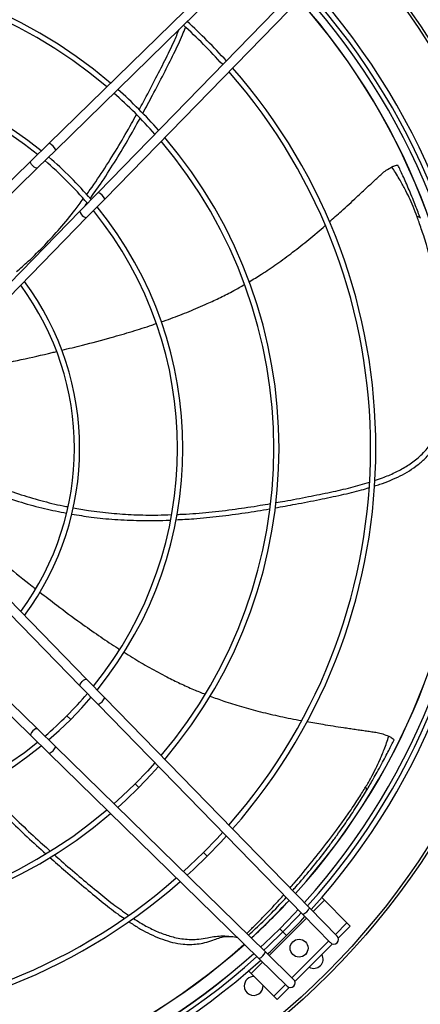
# Model space of a CAD drawing. Units: millimetres. Extents: x 5 to 414, y 3 to 291.
# Drawn here: x 224 to 233, y 237 to 258 of the extents above; entities that cross this region are included whole.
import ezdxf

# ---------------------------------------------------------------- set-up
doc = ezdxf.new("R2010")
doc.units = ezdxf.units.MM

msp = doc.modelspace()

# ---------------------------------------------------------------- linework, layer by layer
at = {"color": 7, "linetype": 'Continuous', "lineweight": 25}
for p, q in [((229.464, 259.955), (225.005, 255.601)), ((229.604, 259.812), (225.145, 255.458)), ((230.399, 259.017), (226.045, 254.558)), ((230.542, 258.877), (226.188, 254.418)), ((227.947, 258.17), (227.961, 258.208)), ((225.005, 255.601), (224.616, 255.221)), ((225.145, 255.458), (224.756, 255.078)), ((221.153, 251.84), (224.616, 255.221)), ((224.756, 255.078), (221.294, 251.698)), ((226.045, 254.558), (225.665, 254.169)), ((226.188, 254.418), (225.808, 254.029)), ((222.285, 250.707), (225.665, 254.169)), ((225.772, 254.278), (225.812, 254.335)), ((225.808, 254.029), (222.427, 250.566)), ((222.44, 247.669), (225.808, 244.219)), ((225.665, 244.079), (222.362, 247.462)), ((221.294, 246.55), (224.756, 243.17)), ((224.616, 243.027), (221.153, 246.408)), ((226.188, 243.83), (225.808, 244.219)), ((226.045, 243.69), (225.665, 244.079)), ((230.542, 239.371), (226.188, 243.83)), ((230.399, 239.231), (226.045, 243.69)), ((225.145, 242.79), (224.756, 243.17)), ((225.005, 242.647), (224.616, 243.027)), ((229.604, 238.436), (225.145, 242.79)), ((229.464, 238.293), (225.005, 242.647)), ((230.855, 239.536), (230.802, 239.589)), ((231.336, 239.055), (230.855, 239.536)), ((231.125, 238.773), (230.542, 239.371)), ((230.982, 238.634), (230.399, 239.231)), ((231.09, 238.809), (231.336, 239.055)), ((231.151, 238.728), (231.407, 238.984)), ((231.407, 238.984), (231.336, 239.055)), ((230.167, 237.886), (230.949, 238.668)), ((230.229, 237.806), (231.029, 238.607)), ((230.062, 237.71), (229.464, 238.293)), ((230.201, 237.853), (229.604, 238.436)), ((229.246, 238.033), (229.299, 237.98)), ((229.299, 237.98), (229.78, 237.499)), ((229.78, 237.499), (230.026, 237.745)), ((229.851, 237.428), (230.107, 237.684)), ((229.78, 237.499), (229.851, 237.428))]:
    msp.add_line(p, q, dxfattribs=at)
at = {"color": 8, "linetype": 'Continuous', "lineweight": 25}
for p, q in [((225.385, 243.45), (225.464, 243.371)), ((226.831, 242.004), (226.911, 241.924)), ((228.286, 240.549), (228.365, 240.47)), ((230.855, 239.536), (230.615, 239.296)), ((230.474, 239.154), (229.681, 238.361)), ((229.908, 238.928), (229.974, 238.861)), ((229.974, 238.861), (230.053, 238.782)), ((229.539, 238.22), (229.299, 237.98))]:
    msp.add_line(p, q, dxfattribs=at)
at = {"color": 7, "linetype": 'Continuous', "lineweight": 25, "flags": 128}
for points in [[(224.756, 255.078), (224.74, 255.073), (224.715, 255.079), (224.686, 255.096), (224.657, 255.121), (224.633, 255.151), (224.616, 255.18), (224.611, 255.205), (224.616, 255.221)], [(225.665, 254.169), (225.66, 254.153), (225.666, 254.128), (225.683, 254.099), (225.709, 254.07), (225.738, 254.046), (225.767, 254.029), (225.792, 254.024), (225.808, 254.029)], [(225.665, 244.079), (225.66, 244.095), (225.666, 244.12), (225.683, 244.149), (225.709, 244.178), (225.738, 244.202), (225.767, 244.219), (225.792, 244.225), (225.808, 244.219)], [(225.464, 243.371), (225.699, 243.617), (225.898, 243.841)], [(224.994, 242.937), (225.217, 243.134), (225.464, 243.371)], [(224.756, 243.17), (224.74, 243.175), (224.715, 243.169), (224.686, 243.152), (224.657, 243.127), (224.633, 243.097), (224.616, 243.068), (224.611, 243.043), (224.616, 243.027)], [(227.254, 242.452), (227.093, 242.275), (226.831, 242.004)], [(226.911, 241.924), (227.175, 242.199), (227.332, 242.372)], [(226.831, 242.004), (226.56, 241.742), (226.383, 241.582)], [(226.463, 241.503), (226.636, 241.66), (226.911, 241.924)], [(228.694, 240.977), (228.574, 240.847), (228.286, 240.549)], [(228.365, 240.47), (228.653, 240.768), (228.772, 240.897)], [(228.286, 240.549), (227.988, 240.261), (227.858, 240.141)], [(227.938, 240.063), (228.065, 240.179), (228.365, 240.47)], [(230.298, 239.334), (230.221, 239.251), (229.908, 238.928)], [(230.364, 239.267), (230.288, 239.185), (229.974, 238.861)], [(229.908, 238.928), (229.584, 238.614), (229.501, 238.537)], [(229.974, 238.861), (229.65, 238.547), (229.569, 238.471)], [(230.482, 238.422), (230.458, 238.39), (230.456, 238.387)]]:
    msp.add_lwpolyline(points, dxfattribs=at)
at = {"color": 7, "linetype": 'Continuous', "lineweight": 25}
for centre, radius in [((219.711, 249.204), 15.9), ((219.711, 249.204), 15.84), ((230.318, 238.517), 0.19)]:
    msp.add_circle(centre, radius, dxfattribs=at)
for centre, radius, start, end in [((219.711, 249.124), 10.182, 49.589, 130.411), ((219.711, 249.124), 10.07, 49.6478, 130.3522), ((219.711, 249.124), 14.42, 318.0364, 41.9636), ((219.711, 249.124), 14.514, 318.0123, 41.9877), ((219.711, 249.124), 14.626, 317.9839, 42.0161), ((219.711, 249.204), 14.2, 317.8682, 41.6798), ((219.711, 249.124), 12.239, 42.2378, 47.7622), ((219.711, 249.124), 12.127, 42.2059, 47.7941), ((219.711, 249.124), 8.136, 50.9205, 129.0795), ((219.711, 249.124), 8.024, 51.0131, 128.9869), ((219.711, 249.124), 12.127, 318.7413, 41.2587), ((219.711, 249.124), 12.239, 318.7007, 41.2993), ((219.711, 249.124), 10.07, 41.4942, 48.5058), ((219.711, 249.124), 10.182, 41.5403, 48.4597), ((219.711, 249.124), 10.07, 319.6478, 40.3522), ((219.711, 249.124), 10.182, 319.589, 40.411), ((224.885, 255.344), 0.284, 23.7318, 64.8994), ((219.711, 249.124), 8.024, 40.4229, 49.5771), ((219.711, 249.124), 8.136, 40.4955, 49.5045), ((225.931, 254.298), 0.284, 25.1006, 66.2682), ((219.711, 249.124), 8.024, 321.0131, 38.9869), ((219.711, 249.124), 8.136, 320.9205, 39.0795), ((232.837, 253.97), 0.0706, 34.5549, 98.545), ((219.711, 249.124), 5.831, 323.5504, 36.4496), ((219.711, 249.124), 5.943, 323.3749, 36.6251), ((219.711, 249.124), 8.024, 315, 319.5771), ((225.931, 243.951), 0.284, 293.7318, 334.8994), ((219.711, 249.124), 8.024, 310.4229, 315), ((219.711, 249.124), 8.024, 231.0131, 308.9869), ((219.711, 249.124), 8.136, 230.9205, 309.0795), ((224.885, 242.905), 0.284, 295.1006, 336.2682), ((231.683, 241.883), 0.0706, 343.1259, 47.116), ((219.711, 249.124), 10.07, 229.6478, 310.3522), ((219.711, 249.124), 10.182, 229.589, 310.411), ((219.711, 249.124), 12.127, 228.7413, 311.2587), ((219.711, 249.124), 12.239, 228.7007, 311.2993), ((219.711, 249.204), 14.2, 312.483, 317.0599), ((230.284, 239.492), 0.284, 293.7318, 334.8994), ((219.711, 249.124), 14.626, 315, 317.1992), ((219.711, 249.124), 14.626, 312.8008, 315), ((231.054, 238.703), 0.1, 224.3156, 44.3156), ((219.711, 249.204), 14.2, 228.3256, 311.6744), ((219.711, 249.124), 14.514, 228.0123, 311.9877), ((219.711, 249.124), 14.42, 228.0364, 311.9636), ((229.344, 238.551), 0.284, 295.1006, 336.2682), ((230.629, 238.286), 0.2, 241.4299, 28.5701), ((219.711, 249.124), 14.626, 227.9839, 312.0161), ((229.353, 237.713), 0.2, 86.0761, 180), ((230.132, 237.781), 0.1, 225.6844, 45.6844), ((229.353, 237.713), 0.2, 180, 3.9239)]:
    msp.add_arc(centre, radius, start, end, dxfattribs=at)
at = {"color": 8, "linetype": 'Continuous', "lineweight": 25}
for radius, start, end in [(14.203, 317.8674, 41.6807), (14.203, 312.4837, 317.0594), (14.203, 228.3247, 311.6753), (14.483, 228.2471, 311.7529)]:
    msp.add_arc((219.711, 249.204), radius, start, end, dxfattribs=at)
at = {"color": 7, "linetype": 'Continuous', "lineweight": 25}
for points, knots in [([(226.918, 256.314), (226.948, 256.37), (227.062, 256.575), (227.244, 256.925), (227.462, 257.35), (227.641, 257.711), (227.735, 257.935), (227.771, 258.022)], [0, 0, 0, 0, 0.099414, 0.3658796, 0.6175401, 0.8512641, 1, 1, 1, 1]), ([(226.994, 256.232), (227.064, 256.361), (227.217, 256.642), (227.437, 257.067), (227.652, 257.494), (227.81, 257.819), (227.883, 258.007), (227.902, 258.058)], [0, 0, 0, 0, 0.214837, 0.466944, 0.702311, 0.919132, 1, 1, 1, 1]), ([(225.799, 254.51), (225.826, 254.546), (225.963, 254.728), (226.192, 255.076), (226.484, 255.544), (226.705, 255.925), (226.825, 256.145), (226.86, 256.209)], [0, 0, 0, 0, 0.066132, 0.342511, 0.624014, 0.891429, 1, 1, 1, 1]), ([(225.875, 254.424), (225.949, 254.527), (226.13, 254.778), (226.395, 255.194), (226.675, 255.658), (226.851, 255.973), (226.937, 256.127)], [0, 0, 0, 0, 0.1909065, 0.4617895, 0.7362786, 1, 1, 1, 1]), ([(230.959, 253.931), (231.045, 254.006), (231.243, 254.18), (231.467, 254.388), (231.638, 254.547), (231.729, 254.632), (231.818, 254.715), (231.904, 254.796), (231.989, 254.876), (232.075, 254.956), (232.175, 255.034), (232.249, 255.076), (232.289, 255.098)], [0, 0, 0, 0, 0.192766, 0.443808, 0.515533, 0.585873, 0.65462, 0.72162, 0.786633, 0.850587, 0.920711, 1, 1, 1, 1]), ([(232.289, 255.098), (232.308, 255.107), (232.346, 255.126), (232.388, 255.137), (232.414, 255.14), (232.418, 255.138), (232.42, 255.137)], [0, 0, 0, 0, 0.278388, 0.557086, 0.776983, 1, 1, 1, 1]), ([(232.826, 254.04), (232.798, 254.113), (232.746, 254.25), (232.658, 254.45), (232.58, 254.609), (232.509, 254.741), (232.443, 254.854), (232.369, 254.976), (232.315, 255.058), (232.289, 255.098)], [0, 0, 0, 0, 0.200743, 0.380465, 0.552249, 0.644473, 0.751996, 0.878714, 1, 1, 1, 1]), ([(232.895, 254.01), (232.879, 254.053), (232.846, 254.141), (232.792, 254.28), (232.729, 254.438), (232.66, 254.603), (232.591, 254.764), (232.528, 254.904), (232.472, 255.027), (232.437, 255.102), (232.42, 255.137)], [0, 0, 0, 0, 0.113639, 0.23259, 0.368278, 0.529244, 0.669557, 0.794948, 0.904416, 1, 1, 1, 1]), ([(224.312, 252.876), (224.396, 252.948), (224.603, 253.128), (224.912, 253.435), (225.244, 253.799), (225.518, 254.127), (225.675, 254.342), (225.732, 254.42)], [0, 0, 0, 0, 0.158002, 0.39147, 0.619628, 0.861672, 1, 1, 1, 1]), ([(233.694, 249.985), (233.688, 250.052), (233.674, 250.197), (233.65, 250.422), (233.621, 250.66), (233.588, 250.898), (233.552, 251.132), (233.513, 251.36), (233.451, 251.706), (233.358, 252.16), (233.248, 252.624), (233.157, 252.976), (233.09, 253.222), (233.027, 253.438), (232.97, 253.624), (232.918, 253.781), (232.871, 253.917), (232.84, 254.001), (232.826, 254.04)], [0, 0, 0, 0, 0.047845, 0.102815, 0.160418, 0.217491, 0.273608, 0.328709, 0.382629, 0.525194, 0.662932, 0.731121, 0.79464, 0.851065, 0.897347, 0.936291, 0.97102, 1, 1, 1, 1]), ([(229.256, 252.66), (229.344, 252.713), (229.544, 252.834), (229.853, 253.044), (230.188, 253.29), (230.53, 253.562), (230.76, 253.754), (230.875, 253.856), (230.876, 253.857)], [0, 0, 0, 0, 0.153843, 0.347595, 0.554803, 0.771021, 0.998061, 1, 1, 1, 1]), ([(227.388, 251.811), (227.456, 251.834), (227.655, 251.903), (227.982, 252.03), (228.333, 252.18), (228.648, 252.328), (228.914, 252.463), (229.083, 252.56), (229.16, 252.604)], [0, 0, 0, 0, 0.110457, 0.32516, 0.541472, 0.699857, 0.862997, 1, 1, 1, 1]), ([(225.275, 251.209), (225.422, 251.244), (225.773, 251.328), (226.272, 251.462), (226.764, 251.605), (227.082, 251.704), (227.25, 251.763), (227.28, 251.773)], [0, 0, 0, 0, 0.2171435, 0.5208202, 0.7439976, 0.9546919, 1, 1, 1, 1]), ([(223.463, 250.799), (223.562, 250.82), (223.879, 250.891), (224.415, 251.009), (224.884, 251.113), (225.133, 251.174), (225.164, 251.182)], [0, 0, 0, 0, 0.173385, 0.557939, 0.945216, 1, 1, 1, 1]), ([(231.924, 248.442), (231.98, 248.461), (232.125, 248.509), (232.35, 248.606), (232.595, 248.736), (232.789, 248.872), (232.937, 249.004), (233.046, 249.125), (233.147, 249.263), (233.223, 249.405), (233.297, 249.544), (233.382, 249.675), (233.491, 249.799), (233.602, 249.904), (233.664, 249.959), (233.694, 249.985)], [0, 0, 0, 0, 0.070045, 0.180551, 0.288439, 0.396068, 0.457533, 0.52105, 0.587696, 0.660767, 0.715717, 0.780131, 0.852711, 0.928062, 1, 1, 1, 1]), ([(231.917, 248.326), (231.957, 248.337), (232.072, 248.371), (232.255, 248.443), (232.465, 248.537), (232.663, 248.647), (232.85, 248.776), (233, 248.91), (233.116, 249.042), (233.204, 249.168), (233.282, 249.315), (233.34, 249.462), (233.377, 249.572), (233.395, 249.622), (233.399, 249.633)], [0, 0, 0, 0, 0.0595919, 0.1716674, 0.2805232, 0.3874009, 0.4938578, 0.6020545, 0.6721629, 0.7452173, 0.8239419, 0.9145168, 0.9811395, 1, 1, 1, 1]), ([(223.752, 248.377), (223.811, 248.353), (224.028, 248.266), (224.407, 248.138), (224.886, 248.001), (225.217, 247.918), (225.39, 247.888), (225.404, 247.886)], [0, 0, 0, 0, 0.110936, 0.40761, 0.694226, 0.975759, 1, 1, 1, 1]), ([(229.808, 247.862), (229.953, 247.888), (230.268, 247.944), (230.738, 248.037), (231.206, 248.134), (231.56, 248.214), (231.754, 248.275), (231.807, 248.292)], [0, 0, 0, 0, 0.214972, 0.466438, 0.701207, 0.917477, 1, 1, 1, 1]), ([(229.824, 247.973), (229.887, 247.983), (230.119, 248.023), (230.507, 248.099), (230.976, 248.193), (231.409, 248.288), (231.681, 248.366), (231.812, 248.404)], [0, 0, 0, 0, 0.09438, 0.344361, 0.580453, 0.799718, 1, 1, 1, 1]), ([(223.725, 248.216), (223.788, 248.191), (224.015, 248.102), (224.411, 247.978), (224.898, 247.844), (225.221, 247.78), (225.377, 247.749)], [0, 0, 0, 0, 0.11909, 0.42566, 0.722331, 1, 1, 1, 1]), ([(227.72, 247.723), (227.764, 247.724), (227.991, 247.731), (228.406, 247.768), (228.953, 247.832), (229.388, 247.897), (229.635, 247.94), (229.707, 247.952)], [0, 0, 0, 0, 0.065246, 0.341959, 0.623801, 0.891539, 1, 1, 1, 1]), ([(225.486, 247.73), (225.624, 247.708), (225.927, 247.658), (226.408, 247.612), (226.939, 247.59), (227.333, 247.588), (227.551, 247.601), (227.582, 247.603)], [0, 0, 0, 0, 0.19861, 0.43774, 0.688435, 0.956054, 1, 1, 1, 1]), ([(225.516, 247.866), (225.624, 247.846), (225.893, 247.796), (226.324, 247.746), (226.816, 247.713), (227.242, 247.704), (227.508, 247.715), (227.604, 247.719)], [0, 0, 0, 0, 0.156965, 0.390979, 0.619671, 0.862282, 1, 1, 1, 1]), ([(227.698, 247.61), (227.825, 247.616), (228.134, 247.631), (228.624, 247.683), (229.162, 247.753), (229.518, 247.812), (229.692, 247.841)], [0, 0, 0, 0, 0.190866, 0.461791, 0.736324, 1, 1, 1, 1]), ([(223.362, 247.233), (223.44, 247.17), (223.691, 246.966), (224.117, 246.621), (224.492, 246.32), (224.695, 246.162), (224.721, 246.142)], [0, 0, 0, 0, 0.171702, 0.556511, 0.944046, 1, 1, 1, 1]), ([(224.808, 246.075), (224.927, 245.982), (225.213, 245.759), (225.63, 245.452), (226.049, 245.157), (226.325, 244.969), (226.476, 244.874), (226.504, 244.857)], [0, 0, 0, 0, 0.21797, 0.520827, 0.743403, 0.953529, 1, 1, 1, 1]), ([(226.598, 244.797), (226.658, 244.759), (226.836, 244.646), (227.14, 244.47), (227.476, 244.288), (227.789, 244.134), (228.059, 244.011), (228.24, 243.939), (228.323, 243.906)], [0, 0, 0, 0, 0.110722, 0.325396, 0.541679, 0.700044, 0.863162, 1, 1, 1, 1]), ([(228.428, 243.865), (228.525, 243.83), (228.743, 243.749), (229.099, 243.639), (229.5, 243.531), (229.926, 243.432), (230.218, 243.375), (230.368, 243.347)], [0, 0, 0, 0, 0.1532147, 0.3476677, 0.5556263, 0.772627, 1, 1, 1, 1]), ([(230.486, 243.326), (230.597, 243.306), (230.855, 243.26), (231.156, 243.215), (231.387, 243.18), (231.51, 243.162), (231.631, 243.145), (231.748, 243.127), (231.863, 243.111), (231.979, 243.094), (232.103, 243.064), (232.182, 243.032), (232.224, 243.015)], [0, 0, 0, 0, 0.191167, 0.442706, 0.514574, 0.585053, 0.653936, 0.721069, 0.78621, 0.850291, 0.920554, 1, 1, 1, 1]), ([(231.732, 241.935), (231.771, 242.002), (231.846, 242.129), (231.947, 242.323), (232.023, 242.483), (232.081, 242.62), (232.13, 242.742), (232.178, 242.876), (232.209, 242.969), (232.224, 243.015)], [0, 0, 0, 0, 0.200772, 0.380501, 0.552264, 0.644481, 0.751978, 0.878672, 1, 1, 1, 1]), ([(231.751, 241.863), (231.775, 241.902), (231.823, 241.983), (231.898, 242.112), (231.982, 242.259), (232.068, 242.416), (232.151, 242.571), (232.221, 242.707), (232.282, 242.827), (232.319, 242.902), (232.336, 242.937)], [0, 0, 0, 0, 0.113702, 0.232729, 0.36851, 0.529467, 0.669614, 0.794899, 0.904364, 1, 1, 1, 1]), ([(232.224, 243.015), (232.243, 243.006), (232.281, 242.987), (232.316, 242.961), (232.335, 242.943), (232.336, 242.939), (232.336, 242.937)], [0, 0, 0, 0, 0.278388, 0.557086, 0.776983, 1, 1, 1, 1]), ([(223.508, 241.934), (223.592, 241.839), (223.796, 241.608), (224.142, 241.257), (224.532, 240.88), (224.801, 240.638), (224.933, 240.519)], [0, 0, 0, 0, 0.189825, 0.460734, 0.735249, 1, 1, 1, 1]), ([(223.612, 241.986), (223.639, 241.953), (223.785, 241.781), (224.072, 241.481), (224.464, 241.093), (224.786, 240.792), (224.975, 240.625), (225.03, 240.576)], [0, 0, 0, 0, 0.063314, 0.339994, 0.621803, 0.889509, 1, 1, 1, 1]), ([(230.18, 239.741), (230.204, 239.767), (230.338, 239.913), (230.565, 240.184), (230.808, 240.487), (230.992, 240.731), (231.124, 240.912), (231.249, 241.088), (231.359, 241.249), (231.463, 241.405), (231.562, 241.558), (231.66, 241.713), (231.721, 241.814), (231.751, 241.863)], [0, 0, 0, 0, 0.039962, 0.22143, 0.399193, 0.482767, 0.571959, 0.656459, 0.730443, 0.794996, 0.869501, 0.936719, 1, 1, 1, 1]), ([(225.019, 240.443), (225.13, 240.346), (225.37, 240.134), (225.736, 239.825), (226.104, 239.52), (226.386, 239.294), (226.553, 239.181), (226.599, 239.151)], [0, 0, 0, 0, 0.2157218, 0.4676157, 0.7027845, 0.9194223, 1, 1, 1, 1]), ([(225.115, 240.501), (225.163, 240.458), (225.339, 240.301), (225.64, 240.044), (226.007, 239.737), (226.35, 239.457), (226.581, 239.294), (226.691, 239.216)], [0, 0, 0, 0, 0.095225, 0.345273, 0.581429, 0.800753, 1, 1, 1, 1]), ([(229.242, 238.79), (229.343, 238.884), (229.572, 239.097), (229.839, 239.367), (230.001, 239.545), (230.045, 239.593)], [0, 0, 0, 0, 0.365171, 0.825101, 1, 1, 1, 1]), ([(226.793, 239.15), (226.843, 239.118), (226.97, 239.035), (227.186, 238.919), (227.441, 238.809), (227.668, 238.742), (227.863, 238.709), (228.025, 238.699), (228.196, 238.706), (228.355, 238.735), (228.51, 238.765), (228.666, 238.78), (228.83, 238.771), (228.944, 238.756), (228.993, 238.747), (229, 238.746)], [0, 0, 0, 0, 0.074364, 0.19187, 0.306593, 0.42104, 0.486398, 0.55394, 0.624807, 0.702507, 0.760938, 0.829433, 0.90661, 0.986735, 1, 1, 1, 1]), ([(226.699, 239.082), (226.732, 239.058), (226.83, 238.99), (226.999, 238.892), (227.204, 238.787), (227.414, 238.7), (227.631, 238.634), (227.829, 238.601), (228.005, 238.593), (228.159, 238.602), (228.322, 238.633), (228.473, 238.68), (228.582, 238.719), (228.632, 238.736), (228.643, 238.739)], [0, 0, 0, 0, 0.05845, 0.170662, 0.27965, 0.386657, 0.493243, 0.601571, 0.671765, 0.744908, 0.823728, 0.914413, 0.981117, 1, 1, 1, 1]), ([(228.64, 238.739), (228.684, 238.751), (228.765, 238.773), (228.858, 238.764), (228.901, 238.761)], [0, 0, 0, 0, 0.543396, 1, 1, 1, 1])]:
    msp.add_open_spline(points, degree=3, knots=knots, dxfattribs=at)
at = {"color": 8, "linetype": 'Continuous', "lineweight": 25}
for points, knots in [([(230.126, 239.797), (230.155, 239.831), (230.316, 240.015), (230.593, 240.348), (230.887, 240.722), (231.107, 241.013), (231.257, 241.219), (231.387, 241.403), (231.496, 241.564), (231.587, 241.702), (231.663, 241.823), (231.71, 241.9), (231.732, 241.935)], [0, 0, 0, 0, 0.049503, 0.26902, 0.481104, 0.586097, 0.683897, 0.770729, 0.841952, 0.901918, 0.955385, 1, 1, 1, 1]), ([(229.204, 238.827), (229.219, 238.841), (229.289, 238.909), (229.416, 239.036), (229.584, 239.206), (229.75, 239.381), (229.886, 239.528), (229.965, 239.617), (229.993, 239.647)], [0, 0, 0, 0, 0.053715, 0.257652, 0.471544, 0.683466, 0.891843, 1, 1, 1, 1])]:
    msp.add_open_spline(points, degree=3, knots=knots, dxfattribs=at)

doc.saveas('drawing.dxf')
